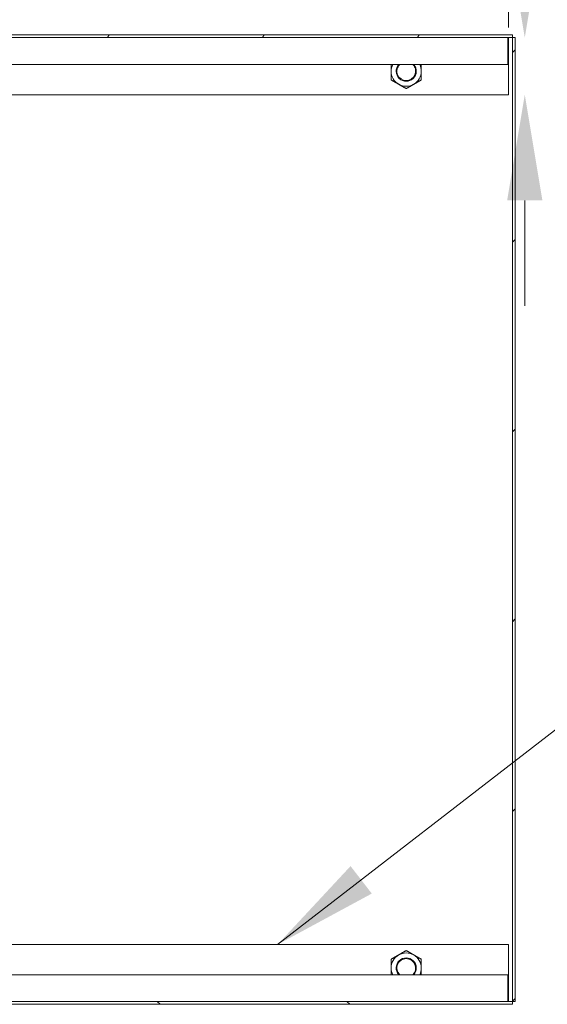
# Model space of a CAD drawing. Units: inches. Extents: x 32 to 651, y 12 to 408.
# Drawn here: x 561 to 581, y 91 to 128 of the extents above; entities that cross this region are included whole.
import ezdxf

# ---------------------------------------------------------------- set-up
doc = ezdxf.new("R2010")
doc.units = ezdxf.units.IN
doc.header["$LTSCALE"] = 40
doc.header["$MEASUREMENT"] = 0
for name, color, linetype, lineweight in [('Dimension (ANSI)', 7, 'Continuous', 5), ('Hatch (ANSI)', 7, 'Continuous', 5), ('Symbol (ANSI)', 7, 'Continuous', 5), ('Visible (ANSI)', 7, 'Continuous', 5)]:
    doc.layers.add(name, color=color, linetype=linetype, lineweight=lineweight)
doc.styles.add('ROMANS', font='tahoma.ttf')
doc.dimstyles.new('Default (ANSI)', dxfattribs={"dimscale": 40, "dimtxt": 0.08, "dimasz": 0.098425, "dimexe": 0.125, "dimexo": 0.0625, "dimgap": 0.031496, "dimtad": 0, "dimtih": 1, "dimtoh": 1, "dimrnd": 1e-08, "dimzin": 0, "dimdsep": 46, "dimtxsty": 'ROMANS', "dimcen": 0.09, "dimdle": 0.393701, "dimclrd": 256, "dimclre": 256, "dimclrt": 256, "dimadec": 0, "dimazin": 0, "dimtfac": 1.25, "dimtofl": 0, "dimtmove": 0, "dimatfit": 3, "dimfxl": 1, "dimtolj": 1, "dimtzin": 0, "dimlwd": -1, "dimlwe": -1, "dimarcsym": 0})
doc.dimstyles.new('Default (ANSI)$7', dxfattribs={"dimscale": 40, "dimtxt": 0.08, "dimasz": 0.098425, "dimexe": 0.125, "dimexo": 0.0625, "dimgap": 0.031496, "dimtad": 0, "dimtih": 1, "dimtoh": 1, "dimrnd": 1e-08, "dimzin": 0, "dimdsep": 46, "dimtxsty": 'ROMANS', "dimcen": 0.09, "dimdle": 0.393701, "dimclrd": 256, "dimclre": 256, "dimclrt": 256, "dimadec": 0, "dimazin": 0, "dimtfac": 1.25, "dimtofl": 0, "dimtmove": 0, "dimatfit": 3, "dimfxl": 1, "dimtolj": 1, "dimtzin": 0, "dimlwd": -1, "dimlwe": -1, "dimarcsym": 0})

# ---------------------------------------------------------------- blocks, each defined once
blk = doc.blocks.new('*D13')
at = {"layer": 'Defpoints', "color": 0, "transparency": 16777216}
for p in [(543.614, 136.955), (543.614, 125.263), (579.239, 125.263)]:
    blk.add_point(p, dxfattribs=at)
at = {"layer": 'Dimension (ANSI)', "transparency": 16777216}
for p, q in [((543.614, 127.763), (543.614, 141.955)), ((579.239, 127.763), (579.239, 141.955)), ((547.551, 136.955), (554.924, 136.955)), ((575.302, 136.955), (567.929, 136.955))]:
    blk.add_line(p, q, dxfattribs=at)
for points in [[(547.551, 137.611), (547.551, 136.299), (543.614, 136.955)], [(575.302, 137.611), (575.302, 136.299), (579.239, 136.955)]]:
    blk.add_solid(points, dxfattribs=at)
at = {"layer": 'Dimension (ANSI)', "transparency": 16777216, "insert": (556.183, 138.622), "char_height": 3.2, "attachment_point": 1, "style": 'ROMANS'}
blk.add_mtext('\\A1;35.63', dxfattribs=at)
blk = doc.blocks.new('*D14')
at = {"layer": 'Defpoints', "color": 0, "transparency": 16777216}
for p in [(579.385, 127.388), (579.239, 125.263), (579.845, 125.263)]:
    blk.add_point(p, dxfattribs=at)
at = {"layer": 'Dimension (ANSI)', "transparency": 16777216}
for p, q in [((579.845, 131.325), (579.845, 137.606)), ((579.845, 137.606), (583.783, 137.606)), ((581.885, 127.388), (584.845, 127.388)), ((581.739, 125.263), (584.845, 125.263)), ((579.845, 121.326), (579.845, 117.389))]:
    blk.add_line(p, q, dxfattribs=at)
for points in [[(579.189, 131.325), (580.502, 131.325), (579.845, 127.388)], [(579.189, 121.326), (580.502, 121.326), (579.845, 125.263)]]:
    blk.add_solid(points, dxfattribs=at)
at = {"layer": 'Dimension (ANSI)', "transparency": 16777216, "insert": (585.042, 139.273), "char_height": 3.2, "attachment_point": 1, "style": 'ROMANS'}
blk.add_mtext('\\A1;2.13', dxfattribs=at)

msp = doc.modelspace()

# ---------------------------------------------------------------- hatches: boundary and pattern name
at = {"layer": 'Hatch (ANSI)'}
h = msp.add_hatch(dxfattribs=at)
h.set_pattern_fill('ANSI31', color=256, scale=40, angle=15, style=0)
edge = h.paths.add_edge_path()
edge.add_ellipse((543.6082, 127.2478), major_axis=(-0.2446, 0), ratio=1, start_angle=270, end_angle=360)
edge.add_line((543.3636, 127.2478), (543.3636, 126.3152))
edge.add_ellipse((543.2698, 126.3152), major_axis=(0.0937, 0), ratio=1, start_angle=270, end_angle=360, ccw=False)
edge.add_line((543.2698, 126.2214), (542.4676, 126.2214))
edge.add_line((542.4676, 126.2214), (542.4676, 126.1174))
edge.add_line((542.4676, 126.1174), (543.2698, 126.1174))
edge.add_ellipse((543.2698, 126.3152), major_axis=(0, -0.1977), ratio=1, start_angle=0, end_angle=90)
edge.add_line((543.4676, 126.3152), (543.4676, 127.2478))
edge.add_ellipse((543.6082, 127.2478), major_axis=(0, 0.1406), ratio=1, start_angle=0, end_angle=90, ccw=False)
edge.add_line((543.6082, 127.3884), (579.3846, 127.3884))
edge.add_line((579.3846, 127.3884), (579.3846, 127.4924))
edge.add_line((579.3846, 127.4924), (543.6082, 127.4924))
h = msp.add_hatch(dxfattribs=at)
h.set_pattern_fill('ANSI31', color=256, scale=40, style=0)
h.paths.add_polyline_path([(579.3846, 91.4714), (579.4886, 91.4714), (579.4886, 127.3884), (579.3846, 127.3884)])
h = msp.add_hatch(dxfattribs=at)
h.set_pattern_fill('ANSI31', color=256, scale=40, angle=90, style=0)
edge = h.paths.add_edge_path()
edge.add_ellipse((543.6082, 91.612), major_axis=(-0.1406, 0), ratio=1, start_angle=0, end_angle=90)
edge.add_line((543.6082, 91.4714), (579.3846, 91.4714))
edge.add_line((579.3846, 91.4714), (579.3846, 91.3674))
edge.add_line((579.3846, 91.3674), (543.6082, 91.3674))
edge.add_ellipse((543.6082, 91.612), major_axis=(-0.2446, 0), ratio=1, start_angle=0, end_angle=90, ccw=False)
edge.add_line((543.3636, 91.612), (543.3636, 92.5447))
edge.add_ellipse((543.2698, 92.5447), major_axis=(0.0937, 0), ratio=1, start_angle=0, end_angle=90)
edge.add_line((543.2698, 92.6384), (542.4676, 92.6384))
edge.add_line((542.4676, 92.6384), (542.4676, 92.7424))
edge.add_line((542.4676, 92.7424), (543.2698, 92.7424))
edge.add_ellipse((543.2698, 92.5447), major_axis=(0, 0.1977), ratio=1, start_angle=270, end_angle=360, ccw=False)
edge.add_line((543.4676, 92.5447), (543.4676, 91.612))

# ---------------------------------------------------------------- linework, layer by layer
at = {"layer": 'Visible (ANSI)'}
for p, q in [((579.3846, 127.4924), (543.6082, 127.4924)), ((543.6082, 127.3884), (579.3846, 127.3884)), ((579.2176, 127.3884), (579.2176, 127.2634)), ((579.2386, 127.2634), (579.2386, 127.3884)), ((579.3846, 127.3884), (579.3846, 127.4924)), ((579.4886, 127.3884), (579.3846, 127.3884)), ((579.3846, 127.3884), (579.3846, 91.4714)), ((579.4886, 91.4714), (579.4886, 127.3884)), ((579.2386, 127.2634), (579.2176, 127.2634)), ((579.2176, 126.5809), (579.2176, 127.2634)), ((579.2386, 127.2322), (579.2386, 127.2634)), ((579.2386, 127.2322), (579.2386, 125.2634)), ((579.2176, 126.3884), (543.4676, 126.3884)), ((579.2176, 126.5809), (579.2176, 126.3884)), ((579.2386, 125.2634), (543.6136, 125.2634)), ((543.6136, 93.5964), (579.2386, 93.5964)), ((579.2386, 93.5964), (579.2386, 91.6277)), ((579.2176, 92.4714), (543.4676, 92.4714)), ((579.2176, 92.4714), (579.2176, 92.2789)), ((579.2176, 91.5964), (579.2176, 92.2789)), ((579.3846, 91.4714), (543.6082, 91.4714)), ((543.6082, 91.3674), (579.3846, 91.3674)), ((579.2176, 91.5964), (579.2386, 91.5964)), ((579.2176, 91.5964), (579.2176, 91.4714)), ((579.2386, 91.6277), (579.2386, 91.5964)), ((579.2386, 91.4714), (579.2386, 91.5964)), ((579.3846, 91.4714), (579.4886, 91.4714)), ((579.3846, 91.3674), (579.3846, 91.4714))]:
    msp.add_line(p, q, dxfattribs=at)
for centre, radius, start, end in [((575.4261, 126.1384), 0.5625, 153.6122, 180), ((575.4261, 126.1384), 0.3751, 138.20698, 41.79302), ((575.4261, 126.1384), 0.3486, 134.17768, 45.82232), ((575.4261, 126.1384), 0.5625, 0, 26.3878), ((575.4261, 126.1384), 0.5625, 180, 240), ((575.4261, 126.1384), 0.5625, 300, 0), ((575.4261, 126.1384), 0.5625, 240, 300), ((575.4261, 92.7214), 0.5625, 120, 180), ((575.4261, 92.7214), 0.5625, 60, 120), ((575.4261, 92.7214), 0.5625, 0, 60), ((575.4261, 92.7214), 0.3751, 318.20698, 221.79302), ((575.4261, 92.7214), 0.3486, 314.17768, 225.82232), ((575.4261, 92.7214), 0.5625, 180, 206.3878), ((575.4261, 92.7214), 0.5625, 333.6122, 0)]:
    msp.add_arc(centre, radius, start, end, dxfattribs=at)
for points, weights in [([(574.8636, 126.1384), (574.8636, 126.2578), (574.8636, 126.3884)], [1, 1.02982459604, 1.01277736698]), ([(575.9886, 126.3884), (575.9886, 126.2578), (575.9886, 126.1384)], [1.01277736698, 1.02982459604, 1]), ([(574.8636, 125.8137), (574.8636, 125.9877), (574.8636, 126.1384)], [1, 1.0379548493, 1]), ([(575.9886, 126.1384), (575.9886, 125.9877), (575.9886, 125.8137)], [1, 1.0379548493, 1]), ([(575.1448, 125.6513), (575.0143, 125.7266), (574.8636, 125.8137)], [1, 1.0379548493, 1]), ([(575.4261, 125.4889), (575.2754, 125.5759), (575.1448, 125.6513)], [1, 1.0379548493, 1]), ([(575.7073, 125.6513), (575.5768, 125.5759), (575.4261, 125.4889)], [1, 1.0379548493, 1]), ([(575.9886, 125.8137), (575.8379, 125.7266), (575.7073, 125.6513)], [1, 1.0379548493, 1]), ([(574.8636, 93.0462), (575.0143, 93.1332), (575.1448, 93.2086)], [1, 1.0379548493, 1]), ([(575.1448, 93.2086), (575.2754, 93.2839), (575.4261, 93.3709)], [1, 1.0379548493, 1]), ([(575.4261, 93.3709), (575.5768, 93.2839), (575.7073, 93.2086)], [1, 1.0379548493, 1]), ([(575.7073, 93.2086), (575.8379, 93.1332), (575.9886, 93.0462)], [1, 1.0379548493, 1]), ([(574.8636, 92.7214), (574.8636, 92.8721), (574.8636, 93.0462)], [1, 1.0379548493, 1]), ([(575.9886, 93.0462), (575.9886, 92.8721), (575.9886, 92.7214)], [1, 1.0379548493, 1]), ([(574.8636, 92.4714), (574.8636, 92.6021), (574.8636, 92.7214)], [1.01277736698, 1.02982459604, 1]), ([(575.9886, 92.7214), (575.9886, 92.6021), (575.9886, 92.4714)], [1, 1.02982459604, 1.01277736698])]:
    msp.add_rational_spline(points, weights, degree=2, dxfattribs=at)

# ---------------------------------------------------------------- dimensions: what is measured, and where the dimension line sits
at = {"layer": 'Dimension (ANSI)'}
for base, p1, p2, angle, override, picture, middle in [((543.613599788, 136.9550848493), (579.238599788, 125.2634237569), (543.613599788, 125.2634237569), 180, {"dimgap": 0.031496, "dimtih": 0, "dimtoh": 0, "dimdec": 2, "dimtol": 0, "dimlim": 0, "dimtp": 0, "dimtm": 0, "dimtdec": 2, "dimatfit": 1}, '*D13', (561.426099788, 136.9550848493)), ((579.8454937977, 125.2634237569), (579.384599788, 127.3884237569), (579.238599788, 125.2634237569), 270, {"dimgap": 0.031496, "dimdec": 2, "dimtol": 0, "dimlim": 0, "dimtp": 0, "dimtm": 0, "dimtdec": 2, "dimatfit": 1}, '*D14', (589.0708194731, 137.6060936262))]:
    dim = msp.add_linear_dim(base=base, p1=p1, p2=p2, angle=angle, dimstyle='Default (ANSI)', override=override, dxfattribs=at)
    dim.commit()
    dim.dimension.update_dxf_attribs({"geometry": picture, "text_midpoint": middle, "dimtype": 160})

# ---------------------------------------------------------------- leaders
at = {"layer": 'Symbol (ANSI)', "annotation_type": 0, "has_hookline": 1, "hookline_direction": 0, "text_width": 31.6282}
msp.add_leader([(570.6328, 93.5964), (585.1087, 104.7954), (589.0457, 104.7954)], dimstyle='Default (ANSI)$7', override={"dimtad": 0}, dxfattribs=at)

doc.saveas('drawing.dxf')
